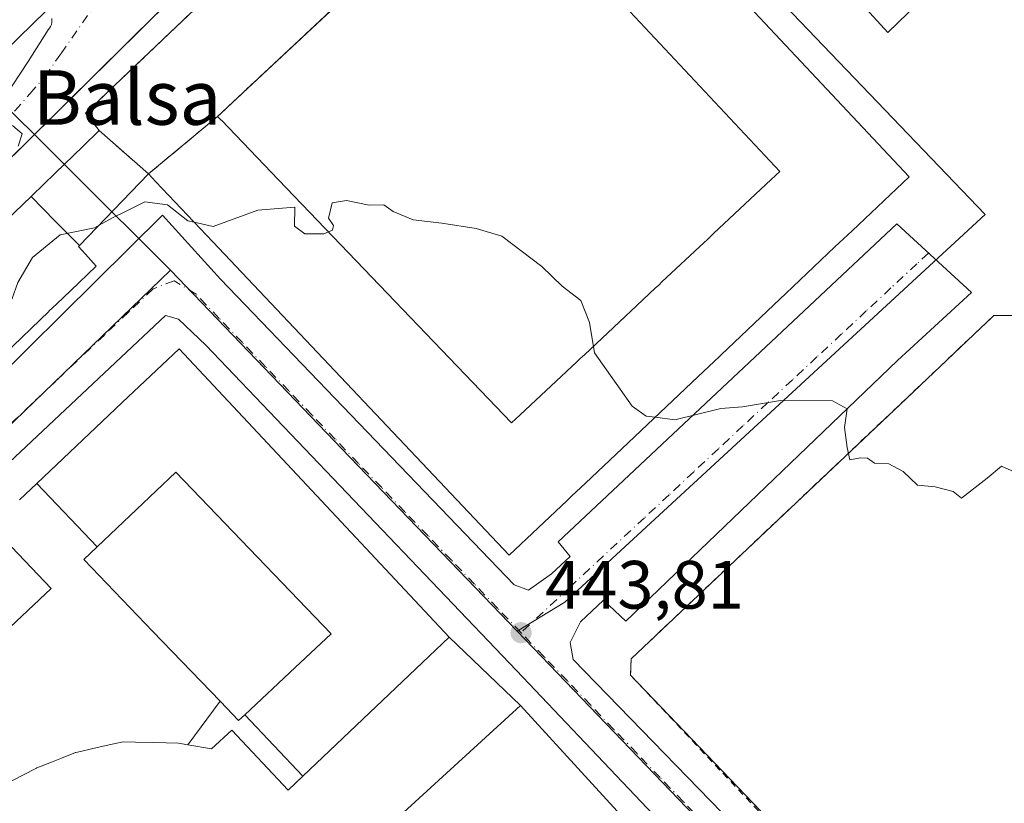
# Model space of a CAD drawing. Units: metres. Extents: x 603933 to 607384, y 4736155 to 4738520.
# Drawn here: x 606913 to 607058, y 4738041 to 4738156 of the extents above; entities that cross this region are included whole.
import ezdxf
from ezdxf.enums import TextEntityAlignment as Align

# ---------------------------------------------------------------- set-up
doc = ezdxf.new("R2010")
doc.units = ezdxf.units.M
doc.header["$MEASUREMENT"] = 0
for name, pattern in [('DGN Style 2', [1.6480167562047852, 0.988810053722871, -0.6592067024819142]), ('DGN Style 3', [2.307223458686699, 1.648016756204785, -0.6592067024819142]), ('DGN Style 4', [2.6384748266838614, 1.318413404963828, -0.6592067024819142, 0.001648016756204785, -0.6592067024819142])]:
    doc.linetypes.add(name, pattern=pattern)
for name, color, linetype, lineweight in [('Curva de nivel normal', 30, 'Continuous', 0), ('Edificación Cxs', 1, 'Continuous', 13), ('Elemento construido', 1, 'Continuous', 0), ('Explanada Cxs', 7, 'Continuous', 0), ('Instalación de servicios públicos', 91, 'DGN Style 3', 0), ('Instalación de servicios públicos CxS', 91, 'Continuous', 0), ('Instalación deportiva CxS', 7, 'Continuous', 0), ('Núcleo urbano CxS', 7, 'Continuous', 0), ('Parque-jardín CxS', 135, 'Continuous', 0), ('Punto de cota en terreno', 7, 'Continuous', 0), ('Rótulo de punto de cota en terreno', 7, 'Continuous', 0), ('Texto cartográfico', 7, 'Continuous', 0), ('Valla', 7, 'DGN Style 2', 0), ('Vegetación y arbolados urbanos CxS', 151, 'Continuous', 0), ('Vía urbana Cxs', 4, 'Continuous', 0), ('Vía urbana eje', 4, 'DGN Style 4', 0)]:
    doc.layers.add(name, color=color, linetype=linetype, lineweight=lineweight)
doc.styles.add('Style-Arial', font='txt')

# ---------------------------------------------------------------- blocks, each defined once
blk = doc.blocks.new('*U14')
at = {"layer": 'Parque-jardín CxS', "color": 135, "linetype": 'Continuous', "lineweight": 0}
blk.add_polyline3d([(606911.2839000003, 4738044.0725, 447.625), (606913.8290999997, 4738045.4011, 447.522299999997), (606915.8000999996, 4738046.4301, 447.6561999999976), (606915.8844999997, 4738046.463500001, 447.6628999999957), (606918.0253, 4738047.310900001, 447.8990999999951), (606919.4691000005, 4738047.8825, 447.7972000000009), (606921.5642999997, 4738048.7119, 447.6067999999942), (606921.6101000002, 4738048.7301, 447.6040999999968), (606922.2670999998, 4738048.8781, 447.5483999999997), (606923.8724999996, 4738049.2401, 447.4220999999961), (606926.4732999997, 4738049.826300001, 447.3193000000028), (606928.5301000001, 4738050.290100001, 447.3926000000066), (606930.3428999997, 4738050.2455, 447.3252000000066), (606933.0595000006, 4738050.1787, 447.2498999999953), (606936.6700999998, 4738050.090100001, 447.3028000000049), (606938.0129000006, 4738049.8543, 447.2921999999963), (606941.5100999996, 4738049.2401, 447.4553000000015), (606944.4600999998, 4738051.9801, 452.2516000000033), (606952.7600999996, 4738043.170100001, 451.9826999999932), (606954.9171000002, 4738045.2257, 454.053700000004), (606976.3501000004, 4738065.6501, 449.3567000000039), (606986.8300999999, 4738055.600099999, 447.2465999999986), (606962.2100999998, 4738033.110099999, 447.5372999999963)], dxfattribs=at)
blk = doc.blocks.new('5PATER')
at = {"layer": 'Punto de cota en terreno', "linetype": 'Continuous', "lineweight": 0}
h = blk.add_hatch(color=51, dxfattribs=at)
edge = h.paths.add_edge_path()
edge.add_ellipse((0, 0), major_axis=(-0.1095731443231308, -0.1110710700762829), ratio=0.9994222409660322, start_angle=0, end_angle=360)
blk = doc.blocks.new('*U28')
at = {"layer": 'Vía urbana Cxs', "color": 4, "linetype": 'Continuous', "lineweight": 0}
for points in [[(606933.5571999997, 4738157.2305, 447.9217999999965), (606897.6700999998, 4738121.770099999, 447.3408999999957), (606848.5642999997, 4738074.9923, 449.1419000000024), (606845.892, 4738072.446699999, 447.9658999999957), (606821.1001000004, 4738048.8301, 448.3377000000037), (606802.5100999996, 4738032.5101, 449.2473999999929), (606799.1901000004, 4738028.800100001, 449.1539000000049), (606796.4200999998, 4738024.5801, 449.0442999999942), (606794.5701000001, 4738021.0001, 448.5280999999959), (606792.6401000004, 4738016.4101, 447.9440000000032), (606790.1700999998, 4738009.1801, 450.0301000000036), (606787.7500999998, 4737999.4901, 448.0268000000069), (606787.4510000005, 4737996.6556, 448.0945000000065), (606787.1201, 4737993.520099999, 448.8288999999932), (606787.1201, 4737987.270099999, 450.5672999999952), (606788.0800999999, 4737975.4801, 449.3877000000066), (606789.6700999998, 4737965.590100001, 451.054099999994), (606791.2600999996, 4737960.380100001, 450.9422999999952)], [(606899.8701, 4738093.5001, 454.0794000000024), (606934.3201000001, 4738127.530099999, 452.8482999999979), (606942.8000999996, 4738118.1501, 449.8699999999953), (606985.9200999998, 4738073.300100001, 445.9902000000002), (606987.9801000003, 4738072.5101, 444.3539000000019), (606991.3901000004, 4738074.9001, 446.3460999999952), (606994.1201, 4738077.4901, 446.1181999999972), (606992.3701, 4738079.610099999, 450.6652999999933), (607042.0100999996, 4738126.290100001, 450.8138000000035), (607052.9801000003, 4738116.1801, 446.7954000000027), (607042.1401000004, 4738106.2301, 445.141300000003), (607002.2600999996, 4738067.9801, 443.8758999999991), (606998.9801000003, 4738071.0601, 443.8506000000052), (606995.6201, 4738067.890100001, 443.7428999999975), (606994.1201, 4738064.850099999, 444.0864000000002), (606994.5701000001, 4738062.360099999, 444.6646999999939), (607081.7600999996, 4737972.600099999, 443.3695000000008)], [(606911.1065999996, 4738144.812899999, 445.0179999999964), (606914.6124, 4738150.104599999, 445.1315000000032), (606917.5228000004, 4738154.734800001, 445.2177999999985), (606917.7226999998, 4738154.965399999, 445.2212), (606917.8835000005, 4738155.2248, 445.2259999999952), (606918.0012999997, 4738155.506300001, 445.2320000000037), (606918.0732000005, 4738155.8029, 445.2390000000014), (606918.0971999997, 4738156.107100001, 445.2467999999935), (606918.0728000002, 4738156.4113, 445.2551999999997)], [(607059.8000999996, 4737983.290100001, 444.0749000000069), (607020.9401000004, 4738024.1801, 443.1907999999967), (606986.2600999996, 4738060.7501, 443.7891999999993), (606940.6601, 4738108.470100001, 446.703800000003), (606936.6601, 4738112.300100001, 444.9189999999944), (606934.7600999996, 4738112.8301, 444.9977000000072), (606835.7301000003, 4738019.7601, 444.5421999999963), (606834.5701000001, 4738017.4301, 444.311400000006), (606834.9600999998, 4738015.590100001, 444.7354999999953), (606849.7301000003, 4737998.9901, 449.945200000002), (606882.8901000004, 4737963.390100001, 443.7030999999988), (606917.2801000001, 4737927.210100001, 443.2330999999977), (606929.3688000003, 4737915.1656, 448.3173999999999), (606947.3701, 4737897.2301, 447.4216000000015), (606986.3901000004, 4737855.8101, 443.4640999999974), (607019.4101, 4737820.470100001, 442.9931999999972), (607052.6700999998, 4737785.2601, 444.9524999999995), (607054.6201, 4737783.940099999, 443.2513999999938), (607056.3201000001, 4737784.210100001, 443.632700000002), (607058.7301000003, 4737785.840100001, 444.999100000001)]]:
    blk.add_polyline3d(points, dxfattribs=at)
blk = doc.blocks.new('*U40')
at = {"layer": 'Edificación Cxs', "color": 1, "linetype": 'Continuous', "lineweight": 13, "elevation": 463.9663, "flags": 128}
for points in [[(606932.2604, 4738133.5899), (606925.0297999998, 4738139.960300001), (606924.3273, 4738140.8629), (606923.0301000001, 4738142.530099999), (606930.4159000004, 4738149.5551), (606934.4089000003, 4738153.3533), (606971.0456999998, 4738188.2009), (606975.0987, 4738192.0559), (606982.2100999998, 4738198.8201), (606984.0755000003, 4738196.833699999), (606992.5449000001, 4738187.816099999), (607000.7594999997, 4738179.069900001), (607043.8501000004, 4738133.190099999), (607035.4770999998, 4738125.263699999), (607034.8438999997, 4738124.6643), (607032.9549000004, 4738122.8761), (607025.7615, 4738116.066299999), (607023.9693, 4738114.369899999), (607016.2615, 4738107.073100001), (607016.0033, 4738106.828700001), (607012.8781000003, 4738103.870300001), (607002.6113, 4738094.1511), (606996.3602999998, 4738088.2335), (606994.3191000001, 4738086.301100001), (606993.6690999996, 4738085.685900001), (606985.1700999998, 4738077.640100001), (606941.6971000005, 4738123.6107), (606933.3353000004, 4738132.4529)], [(606982.8849, 4738178.777899999), (606982.3400999998, 4738179.360099999), (606980.8206000002, 4738177.9408), (606980.8015000002, 4738177.922900001), (606943.8790999996, 4738143.4309), (606943.8579000002, 4738143.4111), (606942.3901000004, 4738142.040100001), (606942.9326999999, 4738141.474500001), (606942.9445000002, 4738141.462200001), (606951.3108999999, 4738132.740700001), (606951.3158999998, 4738132.735500001), (606985.5301000001, 4738097.0701), (606986.7686999999, 4738098.2315), (606995.1017000005, 4738106.045299999), (606995.5976999998, 4738106.510299999), (606995.9013, 4738106.795100001), (606996.1920999996, 4738107.067700001), (607002.1765000002, 4738112.679300001), (607002.4105000002, 4738112.898700001), (607002.8614999996, 4738113.321699999), (607002.9951, 4738113.446900001), (607006.5954999998, 4738116.822899999), (607007.0960999997, 4738117.292300001), (607007.5795, 4738117.7455), (607013.7468999998, 4738123.528700001), (607014.1886999998, 4738123.9429), (607014.7987000003, 4738124.514900001), (607015.1420999998, 4738124.837099999), (607023.6095000004, 4738132.776699999), (607024.8501000004, 4738133.940099999), (606991.1171000004, 4738169.9823), (606991.1130999997, 4738169.986500001)]]:
    blk.add_lwpolyline(points, close=True, dxfattribs=at)

msp = doc.modelspace()

# ---------------------------------------------------------------- linework, layer by layer
at = {"layer": 'Curva de nivel normal', "color": 30, "linetype": 'Continuous', "lineweight": 0, "elevation": 445, "flags": 128}
for points in [[(606912.3099999996, 4738140.690099999), (606913.7400000002, 4738139.4901), (606913.1299999999, 4738137.670100001)], [(606925.0329999998, 4738126.088199999), (606926.9800000006, 4738127.1601), (606929.0800000001, 4738128.200099999), (606931.7199999997, 4738129.520099999), (606935.0199999996, 4738129.050100001), (606938.04, 4738126.700099999), (606938.9689999997, 4738126.4956)], [(606938.9689999997, 4738126.4956), (606941.7199999997, 4738125.890100001), (606948.2800000003, 4738128.2601), (606953.7000000002, 4738128.7301), (606953.6799999997, 4738125.940099999), (606955.2000000002, 4738124.790100001), (606957.9699999997, 4738124.8201), (606959.2599999999, 4738125.350099999), (606959.3799999999, 4738126.0101), (606958.6600000003, 4738127.110099999), (606959.2000000002, 4738129.3301), (606961.2999999998, 4738129.690099999), (606964.6399999997, 4738129.020099999), (606966.7699999996, 4738129.040100001), (606968.1600000003, 4738128.0801), (606971.0999999996, 4738126.880100001), (606975.2999999998, 4738126.380100001), (606980.3399999999, 4738125.5801), (606984.1100000005, 4738124.4801), (606989.9600000001, 4738120.0001), (606992.9500000002, 4738117.1501), (606995.6600000003, 4738115.020099999), (606996.9500000002, 4738111.8201), (606997.6699999999, 4738107.370100001), (607003.2300000006, 4738099.520099999), (607005.2699999996, 4738098.0601), (607006.5647, 4738097.8936)], [(606886.7532000003, 4738103.2009), (606888.2199999997, 4738103.9801), (606891.3799999999, 4738104.030099999), (606893.7999999998, 4738103.590100001), (606898.9800000006, 4738104.050100001), (606901.9600000001, 4738102.340100001), (606902.9800000006, 4738102.290100001), (606903.4100000003, 4738103.7501), (606901.3600000005, 4738108.530099999), (606901.1100000005, 4738110.470100001), (606901.8799999999, 4738110.970100001), (606906.6100000005, 4738111.670100001), (606909.4000000004, 4738113.340100001), (606912.2599999999, 4738115.340100001), (606913.0899999999, 4738117.670100001), (606915.2599999999, 4738121.340100001), (606919.3099999996, 4738124.670100001), (606924.3099999996, 4738125.690099999), (606925.0329999998, 4738126.088199999)], [(607006.5647, 4738097.8936), (607009.4699999997, 4738097.520099999), (607016.2300000006, 4738099.190099999), (607019.4000000004, 4738099.440099999), (607024.9500000002, 4738100.3301), (607032.5899999999, 4738100.300100001), (607034.7699999996, 4738099.1501), (607034.3600000005, 4738096.4001), (607034.7599999999, 4738093.4801), (607035.1500000004, 4738091.6601), (607036.7199999997, 4738091.960100001), (607037.7300000006, 4738091.9101), (607038.7800000003, 4738091.1601), (607040.8799999999, 4738091.0701), (607042.9600000001, 4738089.920100001), (607045.0499999998, 4738087.9101), (607047.6699999999, 4738087.710100001), (607050.3099999996, 4738087.020099999), (607051.5099999999, 4738086.040100001), (607055.2699999996, 4738088.970100001), (607057.3799999999, 4738090.720100001), (607060.5700000003, 4738089.3201)]]:
    msp.add_lwpolyline(points, dxfattribs=at)
at = {"layer": 'Edificación Cxs', "color": 1, "linetype": 'Continuous', "lineweight": 13, "flags": 128}
for points, elevation in [([(606991.1171000004, 4738169.9823), (607024.8501000004, 4738133.940099999), (607023.6095000004, 4738132.776699999), (607015.1420999998, 4738124.837099999), (607014.7987000003, 4738124.514900001), (607014.1886999998, 4738123.9429), (607013.7468999998, 4738123.528700001), (607007.5795, 4738117.7455), (607007.0960999997, 4738117.292300001), (607006.5954999998, 4738116.822899999), (607002.9951, 4738113.446900001), (607002.8614999996, 4738113.321699999), (607002.4105000002, 4738112.898700001), (607002.1765000002, 4738112.679300001), (606996.1920999996, 4738107.067700001), (606995.9013, 4738106.795100001), (606995.5976999998, 4738106.510299999), (606995.1017000005, 4738106.045299999), (606986.7686999999, 4738098.2315), (606985.5301000001, 4738097.0701), (606951.3158999998, 4738132.735500001), (606951.3108999999, 4738132.740700001), (606942.9445000002, 4738141.462200001), (606942.9326999999, 4738141.474500001), (606942.3901000004, 4738142.040100001), (606943.8579000002, 4738143.4111), (606943.8790999996, 4738143.4309), (606980.8015000002, 4738177.922900001)], 463.9663), ([(606907.7596000005, 4738123.3281), (606915.0242999997, 4738130.289100001), (606918.5439999999, 4738126.676000001), (606922.1542999997, 4738123.099500001), (606922.0100999996, 4738122.950099999), (606922.4889000002, 4738122.4176), (606923.0078999996, 4738121.840500001), (606924.6001000004, 4738120.0701), (606920.8147, 4738116.4531), (606920.8113000002, 4738116.449899999), (606920.8015000002, 4738116.440500001), (606918.8132999997, 4738114.5408), (606917.6571000004, 4738113.436100001), (606917.6511000004, 4738113.430500001), (606917.6376999998, 4738113.4177), (606909.7112999996, 4738105.8441)], 461.2902999999937), ([(606913.3499999996, 4738085.7993), (606915.8679000001, 4738088.1797), (606924.7026000004, 4738078.8654), (606922.7801000001, 4738077.040100001), (606932.9115000004, 4738066.479900001), (606942.7527999999, 4738056.222300001), (606938.0126999998, 4738049.854), (606936.6700999998, 4738050.090100001), (606933.0595000006, 4738050.1787), (606930.3428999997, 4738050.2455), (606928.5301000001, 4738050.290100001), (606926.4732999997, 4738049.826300001), (606923.8724999996, 4738049.2401), (606922.2670999998, 4738048.8781), (606921.6101000002, 4738048.7301), (606921.5642999997, 4738048.7119), (606919.4691000005, 4738047.8825), (606918.0253, 4738047.310900001), (606915.8844999997, 4738046.463500001), (606915.8000999996, 4738046.4301), (606913.8290999997, 4738045.4011), (606911.2839000003, 4738044.0725)], 458.3264000000058), ([(606875.1160000004, 4738032.438999999), (606917.9900000002, 4738072.771000001), (606909.2313000001, 4738081.905900001)], 458.3264000000058)]:
    msp.add_lwpolyline(points, dxfattribs=dict(at, elevation=elevation))
for points, elevation in [([(606932.2604, 4738133.5899), (606922.1542999997, 4738123.099500001), (606918.5439999999, 4738126.676000001), (606915.0242999997, 4738130.289100001), (606915.0418999996, 4738130.3057), (606915.0499, 4738130.313300001), (606915.1300999997, 4738130.390100001), (606918.5571, 4738133.7029), (606922.6211000001, 4738137.6315), (606925.0297999998, 4738139.960300001)], 461.6192000000009), ([(606954.9172999999, 4738045.225500001), (606946.3723999998, 4738054.256200001), (606953.7547000004, 4738061.181299999), (606959.0301000001, 4738066.130100001), (606936.2600999996, 4738089.840100001), (606924.7026000004, 4738078.8654), (606915.8679000001, 4738088.1797), (606928.4130999995, 4738100.0393), (606936.7600999996, 4738107.9301), (606976.3501000004, 4738065.6501)], 459.4897000000057), ([(606946.3723999998, 4738054.256200001), (606946.3683000002, 4738054.2522), (606945.4600999998, 4738053.4001), (606942.7982000001, 4738056.1746), (606942.7845000001, 4738056.188899999), (606942.7527999999, 4738056.222300001), (606932.9115000004, 4738066.479900001), (606922.7801000001, 4738077.040100001), (606924.7026000004, 4738078.8654), (606936.2600999996, 4738089.840100001), (606959.0301000001, 4738066.130100001), (606953.7547000004, 4738061.181299999)], 459.4897000000058), ([(606866.5299000005, 4738041.537699999), (606866.5352999996, 4738041.542500001), (606866.5559, 4738041.562000001), (606868.2399000004, 4738043.153899999), (606868.2427000003, 4738043.156500001), (606907.8443, 4738080.5943), (606907.8611000003, 4738080.610099999), (606909.2313000001, 4738081.905900001), (606917.9900000002, 4738072.771000001), (606875.1160000004, 4738032.438999999)], 458.3264000000053), ([(606946.3723999998, 4738054.256200001), (606954.9172999999, 4738045.225500001), (606952.7600999996, 4738043.170100001), (606944.4600999998, 4738051.9801), (606941.5100999996, 4738049.2401), (606938.0126999998, 4738049.854), (606942.7527999999, 4738056.222300001), (606942.7845000001, 4738056.188899999), (606942.7982000001, 4738056.1746), (606945.4600999998, 4738053.4001), (606946.3683000002, 4738054.2522)], 454.0531000000045), ([(606986.8300999999, 4738055.600099999), (607014.1700999998, 4738025.7501), (607004.0658, 4738016.247199999), (606992.9112, 4738005.7565), (606991.0333000004, 4738003.9904), (606990.4801000003, 4738003.470100001), (606981.9101, 4738012.190099999), (606982.3501000004, 4738012.590100001), (606987.2187000001, 4738017.220899999), (606997.3000999996, 4738026.8101), (606993.3534000004, 4738030.706), (606989.6775000002, 4738034.3345), (606985.6501000002, 4738038.3101), (606975.7555000001, 4738029.361199999), (606970.4801000003, 4738024.590100001), (606962.2100999998, 4738033.110099999)], 456.2737999999954)]:
    msp.add_lwpolyline(points, close=True, dxfattribs=dict(at, elevation=elevation))
at = {"layer": 'Edificación Cxs', "color": 1, "linetype": 'Continuous', "lineweight": 13}
for points in [[(606907.7596000005, 4738123.3281, 457.9278999999952), (606915.0245000003, 4738130.288899999, 453.9802999999956), (606915.0418999996, 4738130.3057, 453.944399999993), (606915.0499, 4738130.313300001, 453.9281000000047), (606915.1300999997, 4738130.390100001, 453.7623000000021), (606918.5571, 4738133.7029, 448.5672999999952), (606922.6211000001, 4738137.6315, 448.4275000000052), (606925.0301000001, 4738139.960100001, 455.6201000000001), (606924.3273, 4738140.8629, 454.2773000000016), (606923.0301000001, 4738142.530099999, 451.5351999999984), (606930.4159000004, 4738149.5551, 455.2774000000064), (606934.4089000003, 4738153.3533, 455.1082000000025), (606971.0456999998, 4738188.2009, 455.4765999999945)], [(607000.7594999997, 4738179.069900001, 457.1147999999957), (607043.8501000004, 4738133.190099999, 455.2103000000062), (607035.4770999998, 4738125.263699999, 459.879700000005), (607034.8438999997, 4738124.6643, 459.9888999999966), (607032.9549000004, 4738122.8761, 461.4150999999983), (607025.7615, 4738116.066299999, 459.2440999999963), (607023.9693, 4738114.369899999, 459.4296999999933), (607016.2615, 4738107.073100001, 459.4103000000032), (607016.0033, 4738106.828700001, 459.3438000000024), (607012.8781000003, 4738103.870300001, 459.8228999999993), (607002.6113, 4738094.1511, 459.7541000000056), (606996.3602999998, 4738088.2335, 459.3804999999993), (606994.3191000001, 4738086.301100001, 459.4743000000017), (606993.6690999996, 4738085.685900001, 459.3608999999997), (606985.1700999998, 4738077.640100001, 453.9933000000019), (606941.6971000005, 4738123.6107, 458.9078000000009), (606933.3353000004, 4738132.4529, 461.5080000000017), (606932.2600999996, 4738133.590100001, 461.6190000000061), (606922.1540999999, 4738123.0997, 459.2442000000011), (606922.0100999996, 4738122.950099999, 459.6051000000007), (606922.4889000002, 4738122.4176, 459.3856999999989), (606923.0078999996, 4738121.840500001, 458.2311000000045), (606924.6001000004, 4738120.0701, 454.7915999999968), (606920.8147, 4738116.4531, 460.7725999999967), (606920.8113000002, 4738116.449899999, 460.7715999999928), (606920.8015000002, 4738116.440500001, 460.7682999999961), (606918.8132999997, 4738114.5408, 460.6968000000052), (606917.6571000004, 4738113.436100001, 461.1845999999932), (606917.6511000004, 4738113.430500001, 461.1883999999991), (606917.6376999998, 4738113.4177, 461.196299999996), (606909.7112999996, 4738105.8441, 459.2189000000071)], [(606980.8015000002, 4738177.922900001, 463.3723999999929), (606943.8790999996, 4738143.4309, 461.657600000006), (606943.8579000002, 4738143.4111, 461.6802000000025), (606942.3901000004, 4738142.040100001, 463.9663), (606942.9326999999, 4738141.474500001, 463.1135999999969), (606942.9445000002, 4738141.462200001, 463.0915999999997), (606951.3108999999, 4738132.740700001, 456.4511999999959), (606951.3158999998, 4738132.735500001, 456.4492999999929)], [(606980.8015000002, 4738177.922900001, 463.3723999999929), (606943.8790999996, 4738143.4309, 461.657600000006), (606943.8579000002, 4738143.4111, 461.6802000000025), (606942.3901000004, 4738142.040100001, 463.9663), (606942.9326999999, 4738141.474500001, 463.1135999999969), (606942.9445000002, 4738141.462200001, 463.0915999999997), (606951.3108999999, 4738132.740700001, 456.4511999999959), (606951.3158999998, 4738132.735500001, 456.4492999999929)], [(606951.3158999998, 4738132.735500001, 456.4492999999929), (606985.5301000001, 4738097.0701, 461.8907000000036), (606986.7686999999, 4738098.2315, 459.4204000000027), (606995.1017000005, 4738106.045299999, 456.1257999999943), (606995.5976999998, 4738106.510299999, 456.1600999999937), (606995.9013, 4738106.795100001, 456.2069000000047), (606996.1920999996, 4738107.067700001, 456.2704999999987), (607002.1765000002, 4738112.679300001, 455.6448999999994), (607002.4105000002, 4738112.898700001, 455.6592999999993), (607002.8614999996, 4738113.321699999, 455.6759000000021), (607002.9951, 4738113.446900001, 455.6820000000008), (607006.5954999998, 4738116.822899999, 455.7275999999983), (607007.0960999997, 4738117.292300001, 455.7161999999954), (607007.5795, 4738117.7455, 455.7495999999956), (607013.7468999998, 4738123.528700001, 456.6304999999993), (607014.1886999998, 4738123.9429, 456.6870000000054), (607014.7987000003, 4738124.514900001, 456.7523999999976), (607015.1420999998, 4738124.837099999, 456.7825000000012), (607023.6095000004, 4738132.776699999, 459.6843999999983), (607024.8501000004, 4738133.940099999, 462.1949000000022), (606991.1171000004, 4738169.9823, 459.6646000000038)], [(606951.3158999998, 4738132.735500001, 456.4492999999929), (606985.5301000001, 4738097.0701, 461.8907000000036), (606986.7686999999, 4738098.2315, 459.4204000000027), (606995.1017000005, 4738106.045299999, 456.1257999999943), (606995.5976999998, 4738106.510299999, 456.1600999999937), (606995.9013, 4738106.795100001, 456.2069000000047), (606996.1920999996, 4738107.067700001, 456.2704999999987), (607002.1765000002, 4738112.679300001, 455.6448999999994), (607002.4105000002, 4738112.898700001, 455.6592999999993), (607002.8614999996, 4738113.321699999, 455.6759000000021), (607002.9951, 4738113.446900001, 455.6820000000008), (607006.5954999998, 4738116.822899999, 455.7275999999983), (607007.0960999997, 4738117.292300001, 455.7161999999954), (607007.5795, 4738117.7455, 455.7495999999956), (607013.7468999998, 4738123.528700001, 456.6304999999993), (607014.1886999998, 4738123.9429, 456.6870000000054), (607014.7987000003, 4738124.514900001, 456.7523999999976), (607015.1420999998, 4738124.837099999, 456.7825000000012), (607023.6095000004, 4738132.776699999, 459.6843999999983), (607024.8501000004, 4738133.940099999, 462.1949000000022), (606991.1171000004, 4738169.9823, 459.6646000000038)], [(606913.3499999996, 4738085.7993, 454.3687999999966), (606915.8680999996, 4738088.179500001, 455.0258000000031), (606928.4130999995, 4738100.0393, 454.0951999999961), (606936.7600999996, 4738107.9301, 448.7810000000027), (606976.3501000004, 4738065.6501, 449.3567000000039), (606954.9171000002, 4738045.2257, 454.053700000004), (606952.7600999996, 4738043.170100001, 451.9826999999932), (606944.4600999998, 4738051.9801, 452.2516000000033), (606941.5100999996, 4738049.2401, 447.4553000000015), (606938.0129000006, 4738049.8543, 447.2921999999963), (606936.6700999998, 4738050.090100001, 447.3028000000049), (606933.0595000006, 4738050.1787, 447.2498999999953), (606930.3428999997, 4738050.2455, 447.3252000000066), (606928.5301000001, 4738050.290100001, 447.3926000000066), (606926.4732999997, 4738049.826300001, 447.3193000000028), (606923.8724999996, 4738049.2401, 447.4220999999961), (606922.2670999998, 4738048.8781, 447.5483999999997), (606921.6101000002, 4738048.7301, 447.6040999999968), (606921.5642999997, 4738048.7119, 447.6067999999942), (606919.4691000005, 4738047.8825, 447.7972000000009), (606918.0253, 4738047.310900001, 447.8990999999951), (606915.8844999997, 4738046.463500001, 447.6628999999957), (606915.8000999996, 4738046.4301, 447.6561999999976), (606913.8290999997, 4738045.4011, 447.522299999997), (606911.2839000003, 4738044.0725, 447.625)], [(606946.3683000002, 4738054.2522, 452.6111999999994), (606946.3724999996, 4738054.256100001, 452.6094000000012), (606953.7547000004, 4738061.181299999, 452.2825000000012), (606959.0301000001, 4738066.130100001, 457.5007999999943), (606936.2600999996, 4738089.840100001, 459.4897000000056), (606924.7024999997, 4738078.865499999, 456.3542000000016), (606922.7801000001, 4738077.040100001, 457.9446000000025), (606932.9115000004, 4738066.479900001, 446.3347000000067), (606942.7527000001, 4738056.222100001, 446.8062999999966), (606942.7845000001, 4738056.188899999, 446.8545000000013), (606942.7982000001, 4738056.1746, 446.8754000000045), (606945.4600999998, 4738053.4001, 452.8260000000009), (606946.3683000002, 4738054.2522, 452.6111999999994)], [(606946.3683000002, 4738054.2522, 452.6111999999994), (606946.3724999996, 4738054.256100001, 452.6094000000012), (606953.7547000004, 4738061.181299999, 452.2825000000012), (606959.0301000001, 4738066.130100001, 457.5007999999943), (606936.2600999996, 4738089.840100001, 459.4897000000056), (606924.7024999997, 4738078.865499999, 456.3542000000016), (606922.7801000001, 4738077.040100001, 457.9446000000025), (606932.9115000004, 4738066.479900001, 446.3347000000067), (606942.7527000001, 4738056.222100001, 446.8062999999966), (606942.7845000001, 4738056.188899999, 446.8545000000013), (606942.7982000001, 4738056.1746, 446.8754000000045), (606945.4600999998, 4738053.4001, 452.8260000000009), (606946.3683000002, 4738054.2522, 452.6111999999994)], [(606986.8300999999, 4738055.600099999, 447.2465999999986), (607014.1700999998, 4738025.7501, 448.1674999999959), (607004.0658, 4738016.247199999, 452.2167000000045), (606992.9112, 4738005.7565, 452.0329999999958), (606991.0333000004, 4738003.9904, 449.3151999999973), (606990.4801000003, 4738003.470100001, 448.3785999999964), (606981.9101, 4738012.190099999, 450.5215000000026), (606982.3501000004, 4738012.590100001, 450.8277999999991), (606987.2187000001, 4738017.220899999, 450.7684000000008), (606997.3000999996, 4738026.8101, 455.4763999999996), (606993.3534000004, 4738030.706, 452.4000999999989), (606989.6775000002, 4738034.3345, 452.247199999998), (606985.6501000002, 4738038.3101, 456.2737999999954), (606975.7555000001, 4738029.361199999, 454.3187999999937), (606970.4801000003, 4738024.590100001, 450.8846000000049), (606962.2100999998, 4738033.110099999, 447.5372999999963), (606986.8300999999, 4738055.600099999, 447.2465999999986)]]:
    msp.add_polyline3d(points, dxfattribs=at)
at = {"layer": 'Elemento construido', "color": 1, "linetype": 'Continuous', "lineweight": 0}
for points in [[(606791.2600999996, 4737960.380100001, 450.9422999999952), (606789.6700999998, 4737965.590100001, 451.054099999994), (606788.0800999999, 4737975.4801, 449.3877000000066), (606787.1201, 4737987.270099999, 450.5672999999952), (606787.1201, 4737993.520099999, 448.8288999999932), (606787.7500999998, 4737999.4901, 448.0268000000069), (606790.1700999998, 4738009.1801, 450.0301000000036), (606792.6401000004, 4738016.4101, 447.9440000000032), (606794.5701000001, 4738021.0001, 448.5280999999959), (606796.4200999998, 4738024.5801, 449.0442999999942), (606799.1901000004, 4738028.800100001, 449.1539000000049), (606802.5100999996, 4738032.5101, 449.2473999999929), (606821.1001000004, 4738048.8301, 448.3377000000037), (606897.6700999998, 4738121.770099999, 447.3408999999957), (606985.9600999998, 4738209.0101, 446.3742999999959)], [(607000.0000999998, 4738198.850099999, 446.9198000000034), (607040.7100999998, 4738154.360099999, 447.651199999993), (607062.6901000004, 4738175.640100001, 447.2118999999948)], [(607081.7600999996, 4737972.600099999, 443.3695000000008), (606994.5701000001, 4738062.360099999, 444.6646999999939), (606994.1201, 4738064.850099999, 444.0864000000002), (606995.6201, 4738067.890100001, 443.7428999999975), (606998.9801000003, 4738071.0601, 443.8506000000052), (607002.2600999996, 4738067.9801, 443.8758999999991), (607042.1401000004, 4738106.2301, 445.141300000003), (607052.9801000003, 4738116.1801, 446.7954000000027), (607042.0100999996, 4738126.290100001, 450.8138000000035), (606992.3701, 4738079.610099999, 450.6652999999933), (606994.1201, 4738077.4901, 446.1181999999972), (606991.3901000004, 4738074.9001, 446.3460999999952), (606987.9801000003, 4738072.5101, 444.3539000000019), (606985.9200999998, 4738073.300100001, 445.9902000000002), (606942.8000999996, 4738118.1501, 449.8699999999953), (606934.3201000001, 4738127.530099999, 452.8482999999979), (606899.8701, 4738093.5001, 454.0794000000024), (606891.6901000004, 4738085.190099999, 455.734500000006), (606829.9401000004, 4738025.940099999, 450.366599999994), (606817.9101, 4738014.390100001, 445.1459000000032)], [(607059.8000999996, 4737983.290100001, 444.0749000000069), (607020.9401000004, 4738024.1801, 443.1907999999967), (606986.2600999996, 4738060.7501, 443.7891999999993), (606940.6601, 4738108.470100001, 446.703800000003), (606936.6601, 4738112.300100001, 444.9189999999944), (606934.7600999996, 4738112.8301, 444.9977000000072), (606835.7301000003, 4738019.7601, 444.5421999999963), (606834.5701000001, 4738017.4301, 444.311400000006), (606834.9600999998, 4738015.590100001, 444.7354999999953), (606849.7301000003, 4737998.9901, 449.945200000002), (606882.8901000004, 4737963.390100001, 443.7030999999988), (606917.2801000001, 4737927.210100001, 443.2330999999977), (606947.3701, 4737897.2301, 447.4216000000015), (606986.3901000004, 4737855.8101, 443.4640999999974), (607019.4101, 4737820.470100001, 442.9931999999972), (607052.6700999998, 4737785.2601, 444.9524999999995), (607054.6201, 4737783.940099999, 443.2513999999938)]]:
    msp.add_polyline3d(points, dxfattribs=at)
at = {"layer": 'Explanada Cxs', "color": 7, "linetype": 'Continuous', "lineweight": 0}
msp.add_polyline3d([(607062.6901000004, 4738175.640100001, 447.2118999999948), (607040.7100999998, 4738154.360099999, 447.651199999993), (607000.0000999998, 4738198.850099999, 446.9198000000034), (607012.1201, 4738209.5801, 446.7335000000021), (607030.8901000004, 4738226.120100001, 455.5418999999966), (607046.7401000002, 4738207.7601, 448.1098999999958), (607070.1001000004, 4738181.7501, 450.3013999999966)], close=True, dxfattribs=at)
msp.add_polyline3d([(607062.6901000004, 4738175.640100001, 447.2118999999948), (607040.7100999998, 4738154.360099999, 447.651199999993), (607000.0000999998, 4738198.850099999, 446.9198000000034), (607012.1201, 4738209.5801, 446.7335000000021)], dxfattribs=at)
at = {"layer": 'Instalación de servicios públicos', "color": 91, "linetype": 'DGN Style 3', "lineweight": 0}
msp.add_polyline3d([(606942.3902000004, 4738142.040100001, 463.9661999999954), (606932.2600999996, 4738133.590100001, 461.6190000000061), (606925.0301999999, 4738139.960100001, 455.6202999999951), (606924.3273, 4738140.8629, 454.2773000000016), (606923.0301000001, 4738142.530099999, 451.5351999999984), (606930.4159000004, 4738149.5551, 455.2774000000064), (606934.409, 4738153.3533, 455.1083999999974), (606950.0573000005, 4738168.237400001, 455.5127999999968), (606959.6442, 4738158.158199999, 459.9441999999981), (606943.8790999996, 4738143.4309, 461.657600000006), (606943.8579000002, 4738143.4111, 461.6802000000025), (606942.3902000004, 4738142.040100001, 463.9661999999954)], dxfattribs=at)
at = {"layer": 'Instalación de servicios públicos CxS', "color": 91, "linetype": 'Continuous', "lineweight": 0}
msp.add_polyline3d([(606942.3902000004, 4738142.040100001, 463.9661999999954), (606932.2600999996, 4738133.590100001, 461.6190000000061), (606925.0301999999, 4738139.960100001, 455.6202999999951), (606924.3273, 4738140.8629, 454.2773000000016), (606923.0301000001, 4738142.530099999, 451.5351999999984), (606930.4159000004, 4738149.5551, 455.2774000000064), (606934.409, 4738153.3533, 455.1083999999974), (606950.0573000005, 4738168.237400001, 455.5127999999968), (606959.6442, 4738158.158199999, 459.9441999999981), (606943.8790999996, 4738143.4309, 461.657600000006), (606943.8579000002, 4738143.4111, 461.6802000000025)], close=True, dxfattribs=at)
at = {"layer": 'Instalación deportiva CxS', "color": 7, "linetype": 'Continuous', "lineweight": 0, "extrusion": (0.01236462024532669, -0.01290966328055974, 0.9998402156145608), "elevation": -53215.60638426687, "flags": 128}
msp.add_lwpolyline([(607039.4930270048, 4737675.557887697), (606951.0567277655, 4737767.877781007)], dxfattribs=at)
at = {"layer": 'Instalación deportiva CxS', "color": 7, "linetype": 'Continuous', "lineweight": 0}
for points in [[(607099.6201, 4737959.1601, 443.4796000000061), (607002.9801000003, 4738060.0601, 445.8635000000068), (607003.0601000005, 4738062.460100001, 445.1325999999972), (607043.4301000005, 4738100.670100001, 445.6696999999986), (607046.4600999998, 4738103.540100001, 445.8469000000041), (607056.2801000001, 4738112.840100001, 447.5635000000038), (607058.9801000003, 4738112.840100001, 449.2145000000019)], [(607002.9801000003, 4738060.0601, 445.8635000000068), (607003.0601000005, 4738062.460100001, 445.1325999999972), (607043.4301000005, 4738100.670100001, 445.6696999999986), (607046.4600999998, 4738103.540100001, 445.8469000000041), (607056.2801000001, 4738112.840100001, 447.5635000000038), (607058.9801000003, 4738112.840100001, 449.2145000000019)]]:
    msp.add_polyline3d(points, dxfattribs=at)
at = {"layer": 'Núcleo urbano CxS', "color": 7, "linetype": 'Continuous', "lineweight": 0, "extrusion": (-0.009416240695340071, -0.009191886723048177, 0.9999134180666036), "elevation": -48822.2719065662, "flags": 128}
msp.add_lwpolyline([(606950.9271438284, 4737963.984075045), (606884.4121750665, 4737899.059532226)], dxfattribs=at)
at = {"layer": 'Núcleo urbano CxS', "color": 7, "linetype": 'Continuous', "lineweight": 0, "extrusion": (0.008743333095530725, -0.008694162644008687, 0.9999239799416254), "elevation": -35442.80221094604, "flags": 128}
msp.add_lwpolyline([(606880.0384148444, 4738018.597371329), (606908.3856411022, 4737990.411706052)], dxfattribs=at)
at = {"layer": 'Núcleo urbano CxS', "color": 7, "linetype": 'Continuous', "lineweight": 0, "extrusion": (0.0009609878320355939, -0.00869954585501902, 0.9999616964685714), "elevation": -40191.67767413323, "flags": 128}
msp.add_lwpolyline([(606934.7663806204, 4737949.128154121), (606827.6243961301, 4737845.666838962), (606872.4924413151, 4737796.97603901), (606877.2192685399, 4737791.90100437)], dxfattribs=at)
at = {"layer": 'Núcleo urbano CxS', "color": 7, "linetype": 'Continuous', "lineweight": 0, "extrusion": (0.7081824632113858, 0.676431781799171, 0.2022810998878867), "elevation": 3634925.593518136, "flags": 128}
msp.add_lwpolyline([(3007066.254331297, -750343.650507764), (3007028.235149832, -750344.1519743304), (3006992.803419396, -750344.6300575038)], dxfattribs=at)
at = {"layer": 'Núcleo urbano CxS', "color": 7, "linetype": 'Continuous', "lineweight": 0, "extrusion": (0.4067009694077186, 0.3742664903448825, 0.8333780148814497), "elevation": 2020531.158611468, "flags": 128}
msp.add_lwpolyline([(3075431.579677435, -3045797.315956578), (3075392.277497676, -3045798.32192102), (3075325.425482175, -3045799.736965606)], dxfattribs=at)
msp.add_lwpolyline([(3075431.579677435, -3045797.315956578), (3075392.277497676, -3045798.32192102), (3075325.425482175, -3045799.736965606)], dxfattribs=at)
at = {"layer": 'Núcleo urbano CxS', "color": 7, "linetype": 'Continuous', "lineweight": 0}
for points in [[(607267.9386999998, 4737973.811699999, 441.3270000000048), (607262.0850999998, 4737968.220899999, 441.1802000000025), (607206.0396999996, 4737916.1931, 440.3791000000056), (607189.8317, 4737901.860900001, 440.2038999999932), (607164.7111000001, 4737879.644300001, 440.2286000000022), (607091.7160999998, 4737956.202500001, 441.5280000000057), (607059.7181000002, 4737989.7611, 442.2765999999974), (607013.5811000001, 4738038.154899999, 443.0586999999941), (606986.3504999997, 4738066.507300001, 443.6147000000056), (606993.3095000006, 4738070.763300001, 443.6716000000015), (607054.9914999995, 4738127.640699999, 445.7958999999974), (606973.6363000004, 4738212.591499999, 446.2899999999936), (607004.5283000004, 4738239.592700001, 447.2161999999954), (607063.2774999999, 4738170.570699999, 447.1374000000069), (607085.4369000001, 4738146.0317, 445.7385000000068), (607094.7555000001, 4738154.678300001, 446.6094000000012), (607147.4260999998, 4738099.3825, 444.8313000000053), (607204.8885000005, 4738039.056700001, 442.1619999999967), (607258.3620999996, 4737982.962300001, 441.3926000000066)], [(606986.3504999997, 4738066.507300001, 443.6147000000056), (606961.8075000001, 4738092.0623, 444.082899999994), (606935.4738999996, 4738119.485099999, 444.5739999999933), (606907.1299000002, 4738147.669700001, 445.0669000000053), (606973.6363000004, 4738212.591499999, 446.2899999999936), (607054.9914999995, 4738127.640699999, 445.7958999999974), (606993.3095000006, 4738070.763300001, 443.6716000000015)], [(606935.4738999996, 4738119.485099999, 444.5739999999933), (606828.3311000001, 4738016.0277, 443.7768999999971), (606873.1986999996, 4737967.3389, 443.2921000000061), (606877.9254999999, 4737962.263900001, 443.2614999999933), (606817.1366999998, 4737904.460700001, 444.5629000000045), (606791.4385000002, 4737935.6231, 444.3258999999962), (606782.3290999997, 4737954.763499999, 444.2981), (606777.3317, 4737974.527100001, 444.4444999999978), (606780.0515000002, 4738002.158500001, 444.3945999999996), (606785.5154999997, 4738018.1085, 444.373900000006), (606795.0795, 4738035.426100001, 444.4643999999971), (606804.1195, 4738045.047700001, 444.414499999999), (606847.3324999996, 4738088.944900001, 444.4581999999937), (606856.0935000004, 4738097.8455, 444.8016000000061), (606907.1299000002, 4738147.669700001, 445.0669000000053)], [(606986.3504999997, 4738066.507300001, 443.6147000000056), (607013.5811000001, 4738038.154899999, 443.0586999999941), (607059.7181000002, 4737989.7611, 442.2765999999974), (606978.7691000003, 4737913.6117, 442.7173000000039), (606949.1957, 4737885.7631, 442.570000000007), (606931.4316999996, 4737904.8301, 442.710699999996), (606913.5481000004, 4737924.027899999, 442.9100000000035), (606877.9254999999, 4737962.263900001, 443.2614999999933), (606873.1986999996, 4737967.3389, 443.2921000000061), (606828.3311000001, 4738016.0277, 443.7768999999971), (606935.4738999996, 4738119.485099999, 444.5739999999933), (606961.8075000001, 4738092.0623, 444.082899999994)]]:
    msp.add_polyline3d(points, close=True, dxfattribs=at)
msp.add_polyline3d([(606973.6363000004, 4738212.591499999, 446.2899999999936), (607054.9914999995, 4738127.640699999, 445.7958999999974), (606993.3095000006, 4738070.763300001, 443.6716000000015), (606986.3504999997, 4738066.507300001, 443.6147000000056)], dxfattribs=at)
msp.add_polyline3d([(606973.6363000004, 4738212.591499999, 446.2899999999936), (607054.9914999995, 4738127.640699999, 445.7958999999974), (606993.3095000006, 4738070.763300001, 443.6716000000015), (606986.3504999997, 4738066.507300001, 443.6147000000056)], dxfattribs=at)
at = {"layer": 'Parque-jardín CxS', "color": 135, "linetype": 'Continuous', "lineweight": 0, "extrusion": (0.1037977208397436, -0.09953884490134338, 0.9896049977158468), "elevation": -408174.1344976032, "flags": 128}
msp.add_lwpolyline([(3839856.044346491, 2811865.222727173), (3839856.044346491, 2811850.550119292)], dxfattribs=at)
at = {"layer": 'Parque-jardín CxS', "color": 135, "linetype": 'Continuous', "lineweight": 0}
for points in [[(606944.4600999998, 4738051.9801, 452.2516000000033), (606952.7600999996, 4738043.170100001, 451.9826999999932), (606954.9171000002, 4738045.2257, 454.053700000004), (606976.3501000004, 4738065.6501, 449.3567000000039)], [(606986.8300999999, 4738055.600099999, 447.2465999999986), (606962.2100999998, 4738033.110099999, 447.5372999999963), (606970.4801000003, 4738024.590100001, 450.8846000000049), (606975.7555000001, 4738029.361199999, 454.3187999999937), (606985.6501000002, 4738038.3101, 456.2737999999954), (606989.6775000002, 4738034.3345, 452.247199999998), (606993.3534000004, 4738030.706, 452.4000999999989), (606997.3000999996, 4738026.8101, 455.4763999999996), (606987.2187000001, 4738017.220899999, 450.7684000000008), (606982.3501000004, 4738012.590100001, 450.8277999999991), (606981.9101, 4738012.190099999, 450.5215000000026), (606990.4801000003, 4738003.470100001, 448.3785999999964)], [(606911.2839000003, 4738044.0725, 447.625), (606913.8290999997, 4738045.4011, 447.522299999997), (606915.8000999996, 4738046.4301, 447.6561999999976), (606915.8844999997, 4738046.463500001, 447.6628999999957), (606918.0253, 4738047.310900001, 447.8990999999951), (606919.4691000005, 4738047.8825, 447.7972000000009), (606921.5642999997, 4738048.7119, 447.6067999999942), (606921.6101000002, 4738048.7301, 447.6040999999968), (606922.2670999998, 4738048.8781, 447.5483999999997), (606923.8724999996, 4738049.2401, 447.4220999999961), (606926.4732999997, 4738049.826300001, 447.3193000000028), (606928.5301000001, 4738050.290100001, 447.3926000000066), (606930.3428999997, 4738050.2455, 447.3252000000066), (606933.0595000006, 4738050.1787, 447.2498999999953), (606936.6700999998, 4738050.090100001, 447.3028000000049), (606938.0129000006, 4738049.8543, 447.2921999999963), (606941.5100999996, 4738049.2401, 447.4553000000015), (606944.4600999998, 4738051.9801, 452.2516000000033)]]:
    msp.add_polyline3d(points, dxfattribs=at)
at = {"layer": 'Valla', "color": 7, "linetype": 'DGN Style 2', "lineweight": 0}
msp.add_polyline3d([(607058.9801000003, 4738112.840100001, 449.2145000000019), (607056.2801000001, 4738112.840100001, 447.5635000000038), (607046.4600999998, 4738103.540100001, 445.8469000000041), (607043.4301000005, 4738100.670100001, 445.6696999999986), (607003.0601000005, 4738062.460100001, 445.1325999999972), (607002.9801000003, 4738060.0601, 445.8635000000068), (607090.5568000004, 4737966.9659, 444.0258999999933), (607113.3109999998, 4737988.1987, 443.5007000000041), (607115.3617000004, 4737986.1372, 443.0715999999957)], dxfattribs=at)
at = {"layer": 'Vegetación y arbolados urbanos CxS', "color": 151, "linetype": 'Continuous', "lineweight": 0, "extrusion": (-0.009416240695340071, -0.009191886723048177, 0.9999134180666036), "elevation": -48822.2719065662, "flags": 128}
msp.add_lwpolyline([(606950.9271438284, 4737963.984075045), (606884.4121750665, 4737899.059532226)], dxfattribs=at)
at = {"layer": 'Vegetación y arbolados urbanos CxS', "color": 151, "linetype": 'Continuous', "lineweight": 0}
msp.add_polyline3d([(606973.6363000004, 4738212.591499999, 446.2899999999936), (606907.1299000002, 4738147.669700001, 445.0669000000053), (606856.0935000004, 4738097.8455, 444.8016000000061), (606803.0749000004, 4738150.487299999, 448.1138000000064), (606847.7829, 4738192.713099999, 448.340200000006)], dxfattribs=at)
at = {"layer": 'Vía urbana Cxs', "color": 4, "linetype": 'Continuous', "lineweight": 0}
for points in [[(606933.5571999997, 4738157.2305, 447.9217999999965), (606897.6700999998, 4738121.770099999, 447.3408999999957), (606848.5642999997, 4738074.9923, 449.1419000000024), (606845.892, 4738072.446699999, 447.9658999999957), (606821.1001000004, 4738048.8301, 448.3377000000037), (606802.5100999996, 4738032.5101, 449.2473999999929), (606799.1901000004, 4738028.800100001, 449.1539000000049), (606796.4200999998, 4738024.5801, 449.0442999999942), (606794.5701000001, 4738021.0001, 448.5280999999959), (606792.6401000004, 4738016.4101, 447.9440000000032), (606790.1700999998, 4738009.1801, 450.0301000000036), (606787.7500999998, 4737999.4901, 448.0268000000069), (606787.4510000005, 4737996.6556, 448.0945000000065), (606787.1201, 4737993.520099999, 448.8288999999932), (606787.1201, 4737987.270099999, 450.5672999999952), (606788.0800999999, 4737975.4801, 449.3877000000066), (606789.6700999998, 4737965.590100001, 451.054099999994), (606791.2600999996, 4737960.380100001, 450.9422999999952)], [(606864.1508, 4738105.5822, 444.527700000006), (606865.1069, 4738103.3354, 444.5641999999935), (606865.6644000001, 4738100.958100001, 444.5868999999948), (606884.3837000001, 4738118.8837, 444.8779000000068), (606903.7643999998, 4738137.2061, 445.0436000000045), (606911.1065999996, 4738144.812899999, 445.0179999999964), (606914.6124, 4738150.104599999, 445.1315000000032), (606917.5228000004, 4738154.734800001, 445.2177999999985), (606917.7226999998, 4738154.965399999, 445.2212), (606917.8835000005, 4738155.2248, 445.2259999999952), (606918.0012999997, 4738155.506300001, 445.2320000000037), (606918.0732000005, 4738155.8029, 445.2390000000014), (606918.0971999997, 4738156.107100001, 445.2467999999935), (606918.0728000002, 4738156.4113, 445.2551999999997)], [(606817.9101, 4738014.390100001, 445.1459000000032), (606829.9401000004, 4738025.940099999, 450.366599999994), (606891.6901000004, 4738085.190099999, 455.734500000006), (606899.8701, 4738093.5001, 454.0794000000024), (606934.3201000001, 4738127.530099999, 452.8482999999979), (606942.8000999996, 4738118.1501, 449.8699999999953), (606985.9200999998, 4738073.300100001, 445.9902000000002), (606987.9801000003, 4738072.5101, 444.3539000000019), (606991.3901000004, 4738074.9001, 446.3460999999952), (606994.1201, 4738077.4901, 446.1181999999972), (606992.3701, 4738079.610099999, 450.6652999999933), (607042.0100999996, 4738126.290100001, 450.8138000000035), (607052.9801000003, 4738116.1801, 446.7954000000027), (607042.1401000004, 4738106.2301, 445.141300000003), (607002.2600999996, 4738067.9801, 443.8758999999991), (606998.9801000003, 4738071.0601, 443.8506000000052), (606995.6201, 4738067.890100001, 443.7428999999975), (606994.1201, 4738064.850099999, 444.0864000000002), (606994.5701000001, 4738062.360099999, 444.6646999999939), (607081.7600999996, 4737972.600099999, 443.3695000000008)], [(607054.6201, 4737783.940099999, 443.2513999999938), (607056.3201000001, 4737784.210100001, 443.632700000002), (607058.7301000003, 4737785.840100001, 444.999100000001), (607094.0500999996, 4737819.2501, 441.8871999999974), (607121.4801000003, 4737845.960100001, 441.6670000000013), (607146.6601, 4737870.920100001, 446.9226000000053), (607156.4801000003, 4737880.140100001, 441.5945000000065), (607156.6001000004, 4737882.0101, 441.3628000000026), (607086.3777999999, 4737955.4823, 444.1453000000038), (607059.8000999996, 4737983.290100001, 444.0749000000069), (607020.9401000004, 4738024.1801, 443.1907999999967), (606986.2600999996, 4738060.7501, 443.7891999999993), (606940.6601, 4738108.470100001, 446.703800000003), (606936.6601, 4738112.300100001, 444.9189999999944), (606934.7600999996, 4738112.8301, 444.9977000000072), (606835.7301000003, 4738019.7601, 444.5421999999963), (606834.5701000001, 4738017.4301, 444.311400000006), (606834.9600999998, 4738015.590100001, 444.7354999999953), (606849.7301000003, 4737998.9901, 449.945200000002), (606882.8901000004, 4737963.390100001, 443.7030999999988), (606917.2801000001, 4737927.210100001, 443.2330999999977)]]:
    msp.add_polyline3d(points, dxfattribs=at)
at = {"layer": 'Vía urbana eje', "color": 4, "linetype": 'DGN Style 4', "lineweight": 0}
for points in [[(606864.1201, 4738096.890100001, 444.6692999999942), (606874.5100999996, 4738106.7401, 444.9909000000043), (606877.9801000003, 4738110.0101, 444.9703000000009), (606884.9200999998, 4738116.590100001, 445.2759999999981), (606888.3901000004, 4738119.860099999, 445.4401999999973), (606891.8501000004, 4738123.1601, 445.0252999999939), (606895.3201000001, 4738126.4301, 445.0834000000032), (606898.7801000001, 4738129.720100001, 445.0071999999927), (606905.7301000003, 4738136.290100001, 445.4706000000006), (606909.1901000004, 4738139.5701, 445.7400000000052), (606912.6601, 4738142.840100001, 444.957899999994), (606914.8701, 4738145.360099999, 445.110400000005), (606917.0701000001, 4738147.880100001, 445.0022999999928), (606919.4200999998, 4738151.2601, 445.2207999999956), (606924.1601, 4738158.0101, 445.2464000000036)], [(607046.6755999997, 4738121.9904, 445.8631000000024), (607044.9851000002, 4738120.415100001, 445.8166999999958), (607041.1700999998, 4738116.860099999, 445.7255000000005), (607037.5500999996, 4738113.5001, 445.5883999999933), (607033.9401000004, 4738110.110099999, 445.3481999999931), (607030.3201000001, 4738106.7501, 445.1742999999988), (607026.7100999998, 4738103.380100001, 445.0445000000037), (607023.0800999999, 4738100.0101, 444.8773999999976), (607019.4600999998, 4738096.640100001, 444.9511000000057), (607015.8501000004, 4738093.2601, 444.7810000000027), (607012.2301000003, 4738089.9001, 444.5093000000052), (607008.6201, 4738086.5101, 444.4734999999928), (607005.0000999998, 4738083.1501, 444.3886000000057), (606994.1401000004, 4738073.040100001, 444.124100000001), (606986.9101, 4738066.290100001, 443.6153000000049)], [(606936.0301000001, 4738117.9301, 444.8221000000049), (606932.9200999998, 4738116.7401, 444.7412999999942), (606929.3501000004, 4738113.340100001, 445.4587999999931), (606925.7801000001, 4738109.960100001, 446.9415000000009), (606918.6401000004, 4738103.1801, 446.3267000000051), (606915.0701000001, 4738099.800100001, 446.1572000000015), (606907.9200999998, 4738093.0101, 445.4695999999968)], [(606986.9101, 4738066.290100001, 443.6153000000049), (606983.5000999998, 4738069.840100001, 444.0771999999997), (606980.1001000004, 4738073.390100001, 445.1031999999978), (606976.6901000004, 4738076.9301, 444.4072000000015), (606973.2801000001, 4738080.4801, 445.2602000000043), (606969.8701, 4738084.0101, 445.2410999999993), (606966.4801000003, 4738087.5701, 444.4465999999957), (606963.0701000001, 4738091.110099999, 445.524900000004), (606959.6601, 4738094.6601, 445.507700000002), (606956.2600999996, 4738098.210100001, 444.7878000000055), (606952.8501000004, 4738101.7501, 444.7461999999941), (606949.4401000004, 4738105.300100001, 445.7544000000053), (606946.0301000001, 4738108.840100001, 445.5599999999977), (606942.6401000004, 4738112.390100001, 444.6374000000069), (606939.2301000003, 4738115.9301, 445.3101000000024), (606936.0301000001, 4738117.9301, 444.8221000000049)], [(607060.2301000003, 4737989.590100001, 444.5139999999956), (607056.9401000004, 4737993.050100001, 445.8788000000059), (607053.6401000004, 4737996.5001, 443.8230999999942), (607050.3501000004, 4737999.960100001, 443.0022000000026), (607043.7600999996, 4738006.850099999, 443.6837999999989), (607040.4600999998, 4738010.3201, 443.7553000000044), (607037.1700999998, 4738013.7601, 443.8942999999999), (607033.8901000004, 4738017.220100001, 445.199099999998), (607024.0100999996, 4738027.5801, 443.6543999999994), (607020.7100999998, 4738031.020099999, 443.5489999999991), (607017.4200999998, 4738034.4901, 444.3104000000022), (607014.1401000004, 4738037.9301, 444.4697000000015), (607010.7301000003, 4738041.4801, 444.2737000000052), (607007.3201000001, 4738045.020099999, 444.1030000000028), (607003.9200999998, 4738048.5701, 444.3393000000069), (607000.5100999996, 4738052.110099999, 445.3954999999987), (606997.1201, 4738055.6601, 445.4639000000025), (606993.7100999998, 4738059.210100001, 444.226800000004), (606990.3000999996, 4738062.7501, 443.6598999999987), (606986.9101, 4738066.290100001, 443.6153000000049)]]:
    msp.add_polyline3d(points, dxfattribs=at)

# ---------------------------------------------------------------- block references
at = {"layer": 'Edificación Cxs', "color": 1, "linetype": 'Continuous', "lineweight": 13}
msp.add_blockref('*U40', (0, 0), dxfattribs=at)
at = {"layer": 'Parque-jardín CxS', "color": 135, "linetype": 'Continuous', "lineweight": 0}
msp.add_blockref('*U14', (0, 0), dxfattribs=at)
at = {"layer": 'Punto de cota en terreno', "color": 7, "linetype": 'Continuous', "lineweight": 0, "xscale": 10, "yscale": 10, "zscale": 10}
msp.add_blockref('5PATER', (606986.9100000003, 4738066.289999999, 443.8099999999977), dxfattribs=at)
at = {"layer": 'Vía urbana Cxs', "color": 4, "linetype": 'Continuous', "lineweight": 0}
msp.add_blockref('*U28', (0, 0), dxfattribs=at)

# ---------------------------------------------------------------- texts
at = {"layer": 'Rótulo de punto de cota en terreno', "color": 7, "linetype": 'Continuous', "lineweight": 0, "style": 'Style-Arial'}
msp.add_text('443,81', height=7.000000000000002, dxfattribs=at).set_placement((606990.4378000004, 4738069.8178))
at = {"layer": 'Texto cartográfico', "color": 7, "linetype": 'Continuous', "lineweight": 0, "style": 'Style-Arial'}
msp.add_text('La Balsa', height=8, dxfattribs=at).set_placement((606921.8556024391, 4738144.81015), align=Align.MIDDLE_CENTER)

doc.saveas('drawing.dxf')
